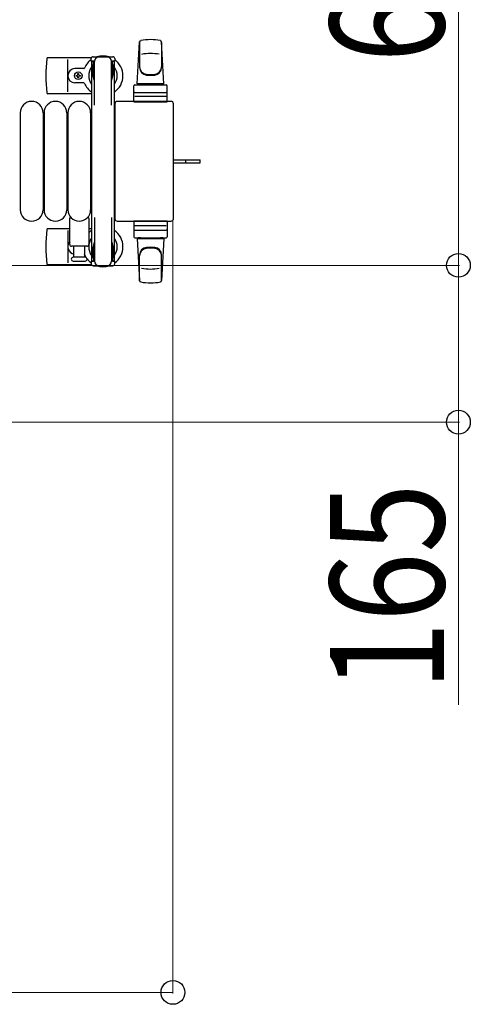
# Model space of a CAD drawing. Units: millimetres. Extents: x 0 to 33640, y 0 to 23760.
# Drawn here: x 18460 to 18934, y 13008 to 14044 of the extents above; entities that cross this region are included whole.
import ezdxf

# ---------------------------------------------------------------- set-up
doc = ezdxf.new("R2010")
doc.units = ezdxf.units.MM
doc.linetypes.add('YHIDDEN_1', pattern=[4, 3, -1])
for name, color, linetype, lineweight in [('YKK_13', 4, 'Continuous', 30), ('YKK_A1', 4, 'Continuous', 30), ('YKK_D', 6, 'Continuous', 13)]:
    doc.layers.add(name, color=color, linetype=linetype, lineweight=lineweight)
doc.styles.add('text-b', font='extslim2.shx', dxfattribs={"width": 0.8, "bigfont": 'extfont2.shx'})

msp = doc.modelspace()

# ---------------------------------------------------------------- linework, layer by layer
at = {"layer": 'YKK_13'}
for p, q in [((18583.6, 13976.4), (18586, 14020.4)), ((18586.1, 14020.7), (18586.1, 13993.6)), ((18611.6, 13976.4), (18609.1, 14020.4)), ((18609.1, 14020), (18609.1, 13994.2)), ((18535.5, 14003.9), (18489.5, 14003.9)), ((18510.6, 13967.9), (18510.6, 14001.9)), ((18535.3, 14000.1), (18535.3, 14002.9)), ((18538.6, 14000.1), (18535.3, 14000.1)), ((18536.8, 13996.6), (18537.6, 13996.6)), ((18536.8, 13986), (18536.8, 13996.6)), ((18537.3, 14004.9), (18557.9, 14004.9)), ((18537.6, 13983.1), (18537.6, 14000.1)), ((18538.6, 13953.8), (18538.6, 13999.9)), ((18559.9, 14000.1), (18556.6, 14000.1)), ((18556.6, 13953.8), (18556.6, 13999.9)), ((18557.6, 13983.1), (18557.6, 14000.1)), ((18558.4, 13996.6), (18557.6, 13996.6)), ((18558.4, 13986), (18558.4, 13996.6)), ((18559.9, 14002.9), (18559.9, 14000.1)), ((18527.3, 13992.4), (18518.1, 13992.4)), ((18521.1, 13986.2), (18521.1, 13987.1)), ((18521.1, 13987.1), (18522, 13987.1)), ((18522, 13987.1), (18522, 13986.2)), ((18538.4, 13980.1), (18536.8, 13986)), ((18556.8, 13980.1), (18558.4, 13986)), ((18527.3, 13977.4), (18518.1, 13977.4)), ((18519.4, 13984.4), (18519.4, 13985.3)), ((18519.4, 13985.3), (18520.3, 13985.3)), ((18520.3, 13984.4), (18519.4, 13984.4)), ((18521.1, 13982.7), (18521.1, 13983.5)), ((18522, 13982.7), (18521.1, 13982.7)), ((18522, 13983.5), (18522, 13982.7)), ((18522.9, 13985.3), (18523.8, 13985.3)), ((18523.8, 13984.4), (18522.9, 13984.4)), ((18523.8, 13985.3), (18523.8, 13984.4)), ((18538.4, 13980.1), (18538.6, 13980.1)), ((18556.8, 13980.1), (18556.6, 13980.1)), ((18611.6, 13976.4), (18583.6, 13976.4)), ((18584.6, 13975.4), (18584.6, 13976.4)), ((18610.6, 13976.4), (18584.6, 13976.4)), ((18610.6, 13975.4), (18610.6, 13976.4)), ((18535.6, 13965.9), (18489.5, 13965.9)), ((18580.1, 13957.4), (18580.1, 13974.4)), ((18581.1, 13975.4), (18614.1, 13975.4)), ((18581.1, 13967.4), (18614.1, 13967.4)), ((18587, 13975.4), (18584.6, 13975.4)), ((18610.6, 13975.4), (18608.2, 13975.4)), ((18615.1, 13957.4), (18615.1, 13974.4)), ((18560.1, 13955.4), (18560.1, 13834.4)), ((18560.1, 13955.4), (18560.1, 13955.4)), ((18619.1, 13957.9), (18562.6, 13957.9)), ((18562.6, 13957.9), (18562.6, 13957.9)), ((18580.1, 13957.4), (18615.1, 13957.4)), ((18614.1, 13962.9), (18581, 13962.9)), ((18619.1, 13957.9), (18619.1, 13957.9)), ((18621.6, 13834.4), (18621.6, 13955.4)), ((18621.6, 13955.4), (18621.6, 13955.4)), ((18460.6, 13945.9), (18460.6, 13843.9)), ((18484.6, 13945.9), (18484.6, 13843.9)), ((18485.6, 13945.9), (18485.6, 13843.9)), ((18509.6, 13945.9), (18509.6, 13843.9)), ((18510.6, 13945.9), (18510.6, 13843.9)), ((18534.6, 13945.9), (18534.6, 13843.9)), ((18621.6, 13896.4), (18634.1, 13896.4)), ((18621.6, 13893.4), (18634.1, 13893.4)), ((18634.1, 13896.4), (18649.6, 13896.4)), ((18634.1, 13893.4), (18649.6, 13893.4)), ((18649.6, 13893.4), (18649.6, 13896.4)), ((18512.6, 13807.4), (18512.6, 13835.2)), ((18532.6, 13835.2), (18532.6, 13807.4)), ((18538.6, 13835.9), (18538.6, 13789.9)), ((18556.6, 13835.9), (18556.6, 13789.9)), ((18560.1, 13834.4), (18560.1, 13834.4)), ((18562.6, 13831.9), (18619.1, 13831.9)), ((18562.6, 13831.9), (18562.6, 13831.9)), ((18580.1, 13832.4), (18580.1, 13815.4)), ((18580.1, 13832.4), (18615.1, 13832.4)), ((18615.1, 13832.4), (18615.1, 13815.4)), ((18619.1, 13831.9), (18619.1, 13831.9)), ((18621.6, 13834.4), (18621.6, 13834.4)), ((18512.6, 13823.9), (18489.5, 13823.9)), ((18510.6, 13821.9), (18510.6, 13787.9)), ((18535.6, 13823.9), (18532.6, 13823.9)), ((18614.1, 13826.9), (18581, 13826.9)), ((18581.1, 13822.4), (18614.1, 13822.4)), ((18581.1, 13814.4), (18614.1, 13814.4)), ((18583.6, 13813.4), (18586, 13769.3)), ((18611.6, 13813.4), (18583.6, 13813.4)), ((18587, 13814.4), (18584.6, 13814.4)), ((18584.6, 13814.4), (18584.6, 13813.4)), ((18610.6, 13813.4), (18584.6, 13813.4)), ((18610.6, 13814.4), (18608.2, 13814.4)), ((18611.6, 13813.4), (18609.1, 13769.3)), ((18610.6, 13814.4), (18610.6, 13813.4)), ((18530.6, 13805.4), (18514.6, 13805.4)), ((18517.1, 13793.9), (18517.1, 13805.4)), ((18528.1, 13805.4), (18528.1, 13793.9)), ((18538.4, 13809.7), (18536.8, 13803.7)), ((18536.8, 13803.7), (18536.8, 13793.2)), ((18537.6, 13806.7), (18537.6, 13789.7)), ((18538.4, 13809.7), (18538.6, 13809.7)), ((18556.8, 13809.7), (18556.6, 13809.7)), ((18556.8, 13809.7), (18558.4, 13803.7)), ((18557.6, 13806.7), (18557.6, 13789.7)), ((18558.4, 13803.7), (18558.4, 13793.2)), ((18528.8, 13793.9), (18516.3, 13793.9)), ((18516.3, 13789.9), (18522.6, 13789.9)), ((18522.6, 13789.9), (18528.8, 13789.9)), ((18535.3, 13789.7), (18535.3, 13786.9)), ((18538.6, 13789.7), (18535.3, 13789.7)), ((18536.8, 13793.2), (18537.6, 13793.2)), ((18559.9, 13789.7), (18556.6, 13789.7)), ((18558.4, 13793.2), (18557.6, 13793.2)), ((18559.9, 13786.9), (18559.9, 13789.7)), ((18586.1, 13769), (18586.1, 13796.2)), ((18609.1, 13769.8), (18609.1, 13795.5)), ((18535.5, 13785.9), (18489.5, 13785.9)), ((18537.3, 13784.9), (18557.9, 13784.9))]:
    msp.add_line(p, q, dxfattribs=at)
at = {"layer": 'YKK_13', "linetype": 'YHIDDEN_1'}
msp.add_line((18634.7, 13893.4), (18634.7, 13896.4), dxfattribs=at)
at = {"layer": 'YKK_13'}
msp.add_circle((18521.6, 13984.9), 4, dxfattribs=at)
for centre, radius, start, end in [((18587.5, 14020.3), 1.5, 101.9774, 176.8314), ((18597.6, 13972.9), 50, 78.0536, 101.9464), ((18597.6, 13972.9), 50, 78.0536, 101.9774), ((18607.6, 14020.3), 1.5, 3.1686, 78.0226), ((18597.6, 13958.3), 50, 79.4505, 100.8767), ((18668.6, 13984.9), 181, 174.2608, 185.7392), ((18489.5, 14002.9), 1, 90, 174.2608), ((18547.6, 13984.9), 21, 125.8535, 157.2716), ((18537.3, 14002.9), 2, 90, 180), ((18543.6, 13999.9), 5, 90, 180), ((18547.6, 13984.9), 21, 72.2472, 107.7528), ((18551.6, 13999.9), 5, 0, 90), ((18557.9, 14002.9), 2, 0, 90), ((18547.6, 13984.9), 21, 304.8499, 54.1465), ((18518.1, 13984.9), 7.5, 90, 270), ((18520.3, 13986.2), 0.88, 270, 0), ((18522.9, 13986.2), 0.88, 180, 270), ((18527.3, 13993.4), 1, 270, 337.2716), ((18547.6, 13984.9), 15, 143.1301, 216.8699), ((18547.6, 13984.9), 15, 323.1301, 36.8699), ((18594.1, 13994.4), 8, 180, 263.7207), ((18594.1, 13993.6), 8, 180, 263.7207), ((18597.6, 14026.2), 40, 263.7207, 276.2793), ((18601.1, 13994.4), 8, 276.2793, 0), ((18601.1, 13993.6), 8, 276.2793, 0), ((18520.3, 13983.5), 0.88, 0, 90), ((18522.9, 13983.5), 0.88, 90, 180), ((18527.3, 13976.4), 1, 22.7284, 90), ((18547.6, 13984.9), 21, 202.7284, 235.1501), ((18597.6, 14025.4), 40, 263.7207, 276.2793), ((18489.5, 13966.9), 1, 185.7392, 270), ((18581.1, 13974.4), 1, 90, 180), ((18581.1, 13966.4), 1, 90, 180), ((18614.1, 13974.4), 1, 0, 90), ((18614.1, 13966.4), 1, 0, 90), ((18472.6, 13945.9), 12, 0, 180), ((18497.6, 13945.9), 12, 0, 180), ((18522.6, 13945.9), 12, 0, 180), ((18472.6, 13843.9), 12, 180, 0), ((18497.6, 13843.9), 12, 180, 0), ((18522.6, 13843.9), 12, 180, 0), ((18513.6, 13835.2), 1, 101.9395, 180), ((18531.6, 13835.2), 1, 0, 78.0605), ((18668.6, 13804.9), 181, 174.2608, 185.7392), ((18489.5, 13822.9), 1, 90, 174.2608), ((18547.6, 13804.9), 21, 124.8499, 135.5847), ((18547.6, 13804.9), 21, 305.8535, 55.1501), ((18581.1, 13823.4), 1, 180, 270), ((18614.1, 13823.4), 1, 270, 0), ((18518.1, 13804.9), 7.5, 137.1666, 262.3377), ((18547.6, 13804.9), 15, 143.1301, 216.8699), ((18547.6, 13804.9), 15, 323.1301, 36.8699), ((18581.1, 13815.4), 1, 180, 270), ((18614.1, 13815.4), 1, 270, 0), ((18514.6, 13807.4), 2, 180, 270), ((18530.6, 13807.4), 2, 270, 0), ((18594.1, 13796.2), 8, 96.2793, 180), ((18594.1, 13795.3), 8, 96.2793, 180), ((18597.6, 13764.4), 40, 83.7207, 96.2793), ((18597.6, 13763.5), 40, 83.7207, 96.2793), ((18601.1, 13796.2), 8, 0, 83.7207), ((18601.1, 13795.3), 8, 0, 83.7207), ((18516.3, 13791.9), 2, 90, 180), ((18516.3, 13791.9), 2, 180, 270), ((18527.3, 13796.4), 1, 22.7284, 37.6629), ((18547.6, 13804.9), 21, 202.7284, 212.5406), ((18528.8, 13791.9), 2, 0, 90), ((18528.8, 13791.9), 2, 270, 0), ((18547.6, 13804.9), 21, 216.9292, 234.1465), ((18543.6, 13789.9), 5, 180, 270), ((18551.6, 13789.9), 5, 270, 0), ((18489.5, 13786.9), 1, 185.7392, 270), ((18537.3, 13786.9), 2, 180, 270), ((18547.6, 13804.9), 21, 252.2472, 287.7528), ((18557.9, 13786.9), 2, 270, 0), ((18597.6, 13831.5), 50, 259.1233, 280.5495), ((18587.5, 13769.4), 1.5, 183.1686, 258.0226), ((18607.6, 13769.4), 1.5, 281.9774, 356.8314), ((18597.6, 13816.9), 50, 258.0226, 281.9464), ((18597.6, 13816.9), 50, 258.0536, 281.9464)]:
    msp.add_arc(centre, radius, start, end, dxfattribs=at)
for centre, major_axis, start_param, end_param in [((18562.6, 13955.4), (-1.77, 1.77), 5.499651, 7.06672), ((18619.1, 13955.4), (1.77, 1.77), 5.499651, 7.06672), ((18562.6, 13834.4), (1.77, 1.77), 2.358058, 3.925127), ((18619.1, 13834.4), (-1.77, 1.77), 2.358058, 3.925127)]:
    msp.add_ellipse(centre, major_axis=major_axis, ratio=0.997169, start_param=start_param, end_param=end_param, dxfattribs=at)
at = {"layer": 'YKK_A1'}
for p, q in [((18535.6, 13999.9), (18535.6, 13789.9)), ((18538.6, 13999.9), (18535.6, 13999.9)), ((18559.6, 13999.9), (18556.6, 13999.9)), ((18559.6, 13789.9), (18559.6, 13999.9)), ((18535.6, 13789.9), (18537.6, 13789.9)), ((18557.6, 13789.9), (18559.6, 13789.9))]:
    msp.add_line(p, q, dxfattribs=at)
at = {"layer": 'YKK_D'}
for p, q in [((18921.1, 14429.9), (18921.1, 13785.4)), ((18621.1, 13833.4, 0), (18621.1, 13019.4, 0)), ((18033.1, 13785.4), (18922.1, 13785.4)), ((18033.1, 13785.4), (18922.1, 13785.4)), ((18921.1, 13785.4), (18921.1, 13620.4)), ((18033.1, 13620.4), (18922.1, 13620.4)), ((18921.1, 13620.4), (18921.1, 13322.8)), ((18040.1, 13020.4, 0), (18621.1, 13020.4, 0))]:
    msp.add_line(p, q, dxfattribs=at)
at = {"layer": 'YKK_D', "linetype": 'ByBlock', "lineweight": -2}
for centre in [(18921.1, 13785.4), (18921.1, 13785.4), (18921.1, 13620.4), (18621.1, 13020.4, 0)]:
    msp.add_circle(centre, 12.5, dxfattribs=at)

# ---------------------------------------------------------------- texts
at = {"layer": 'YKK_D', "style": 'text-b', "width": 0.8}
for s, p in [('645', (18906.1, 13998.8)), ('165', (18906.1, 13337.8))]:
    msp.add_text(s, height=120, rotation=90, dxfattribs=at).set_placement(p)

doc.saveas('drawing.dxf')
